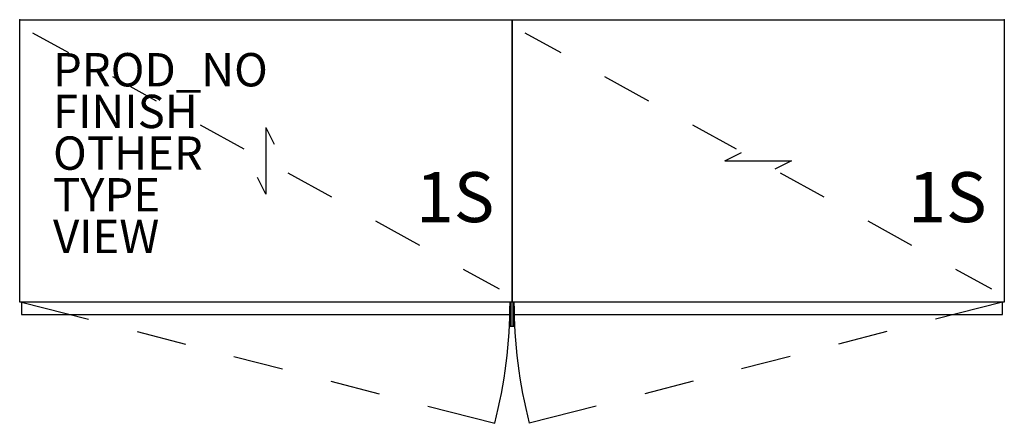
# Model space of a CAD drawing. Units: inches. Extents: x 0 to 59.1, y -24.2 to 0.
import ezdxf

# ---------------------------------------------------------------- set-up
doc = ezdxf.new("R2010")
doc.units = ezdxf.units.IN
doc.header["$MEASUREMENT"] = 0
for name, color, linetype in [('STORAGE', 4, 'Continuous'), ('STORAGE-FINISH', 7, 'Continuous'), ('STORAGE-OTHER', 7, 'Continuous'), ('STORAGE-PROD_NO', 7, 'Continuous'), ('STORAGE-TYPE', 7, 'Continuous'), ('STORAGE-VIEW', 7, 'Continuous'), ('STORAGE-WOODGRAIN', 4, 'Continuous')]:
    doc.layers.add(name, color=color, linetype=linetype)

msp = doc.modelspace()

# ---------------------------------------------------------------- linework, layer by layer
at = {"layer": 'STORAGE'}
for p, q in [((0, -16.929), (0, 0)), ((0, 0), (29.528, 0)), ((29.528, -16.929), (29.528, 0)), ((29.528, 0), (59.055, 0)), ((29.528, 0), (29.528, -16.929)), ((59.055, 0), (59.055, -16.929)), ((0.768, -0.787), (2.927, -1.972)), ((30.295, -0.787), (32.455, -1.972)), ((5.558, -3.415), (8.188, -4.858)), ((35.085, -3.415), (37.716, -4.858)), ((10.818, -6.3), (13.449, -7.743)), ((40.346, -6.3), (42.976, -7.743)), ((16.079, -9.186), (18.709, -10.629)), ((45.606, -9.186), (48.237, -10.629)), ((21.339, -12.071), (23.97, -13.514)), ((50.867, -12.071), (53.497, -13.514)), ((26.6, -14.957), (28.76, -16.142)), ((56.128, -14.957), (58.287, -16.142)), ((29.528, -16.929), (0, -16.929)), ((0.118, -16.929), (4.134, -17.959)), ((29.409, -16.929), (0.118, -16.929)), ((0.118, -16.929), (0.118, -17.677)), ((29.409, -17.677), (29.409, -16.929)), ((29.41, -16.941), (29.422, -16.929)), ((29.41, -18.373), (29.41, -16.941)), ((29.469, -16.942), (29.48, -16.93)), ((29.469, -18.374), (29.469, -16.942)), ((59.055, -16.929), (29.528, -16.929)), ((29.575, -16.929), (29.587, -16.941)), ((29.587, -16.941), (29.587, -18.373)), ((29.633, -16.93), (29.646, -16.942)), ((29.646, -16.929), (29.646, -17.677)), ((58.937, -16.929), (29.646, -16.929)), ((29.646, -16.942), (29.646, -18.374)), ((58.937, -16.929), (54.921, -17.959)), ((58.937, -17.677), (58.937, -16.929)), ((0.118, -17.677), (29.409, -17.677)), ((29.646, -17.677), (58.937, -17.677)), ((7.04, -18.704), (9.946, -19.449)), ((29.422, -18.385), (29.41, -18.373)), ((29.422, -18.385), (29.633, -18.386)), ((29.48, -18.386), (29.469, -18.374)), ((29.587, -18.373), (29.575, -18.385)), ((29.646, -18.374), (29.633, -18.386)), ((52.015, -18.704), (49.109, -19.449)), ((12.852, -20.194), (15.758, -20.939)), ((46.203, -20.194), (43.297, -20.939)), ((18.664, -21.684), (21.57, -22.429)), ((40.391, -21.684), (37.485, -22.429)), ((24.476, -23.174), (28.492, -24.203)), ((34.579, -23.174), (30.563, -24.203))]:
    msp.add_line(p, q, dxfattribs=at)
for centre, start, end in [((0.118, -16.929), 345.62125, 0), ((58.937, -16.929), 180, 194.37875)]:
    msp.add_arc(centre, 29.291, start, end, dxfattribs=at)
for p in [(0, 0), (59.055, 0)]:
    msp.add_point(p, dxfattribs=at)
at = {"layer": 'STORAGE-WOODGRAIN'}
for p, q in [((14.764, -6.465), (15.264, -7.465)), ((14.764, -6.465), (14.764, -10.465)), ((42.291, -8.465), (43.291, -7.965)), ((42.291, -8.465), (46.291, -8.465)), ((46.291, -8.465), (45.291, -8.965)), ((14.764, -10.465), (14.264, -9.465))]:
    msp.add_line(p, q, dxfattribs=at)

# ---------------------------------------------------------------- texts
at = {"layer": 'STORAGE'}
for p in [(23.76, -12.142), (53.287, -12.142)]:
    msp.add_text('1S', height=3, dxfattribs=at).set_placement(p)
at = {"layer": 'STORAGE-FINISH'}
msp.add_attdef('FINISH', (2, -6.5), '', height=2, dxfattribs=at)
at = {"layer": 'STORAGE-OTHER'}
msp.add_attdef('OTHER', (2, -9), '', height=2, dxfattribs=at)
at = {"layer": 'STORAGE-PROD_NO', "flags": 8}
msp.add_attdef('PROD_NO', (2, -4), 'IWCS2C-185926', height=2, dxfattribs=at)
at = {"layer": 'STORAGE-TYPE', "flags": 2}
msp.add_attdef('TYPE', (2, -11.5), 'STORAGE', height=2, dxfattribs=at)
at = {"layer": 'STORAGE-VIEW', "flags": 2}
msp.add_attdef('VIEW', (2, -14), 'P', height=2, dxfattribs=at)

doc.saveas('drawing.dxf')
